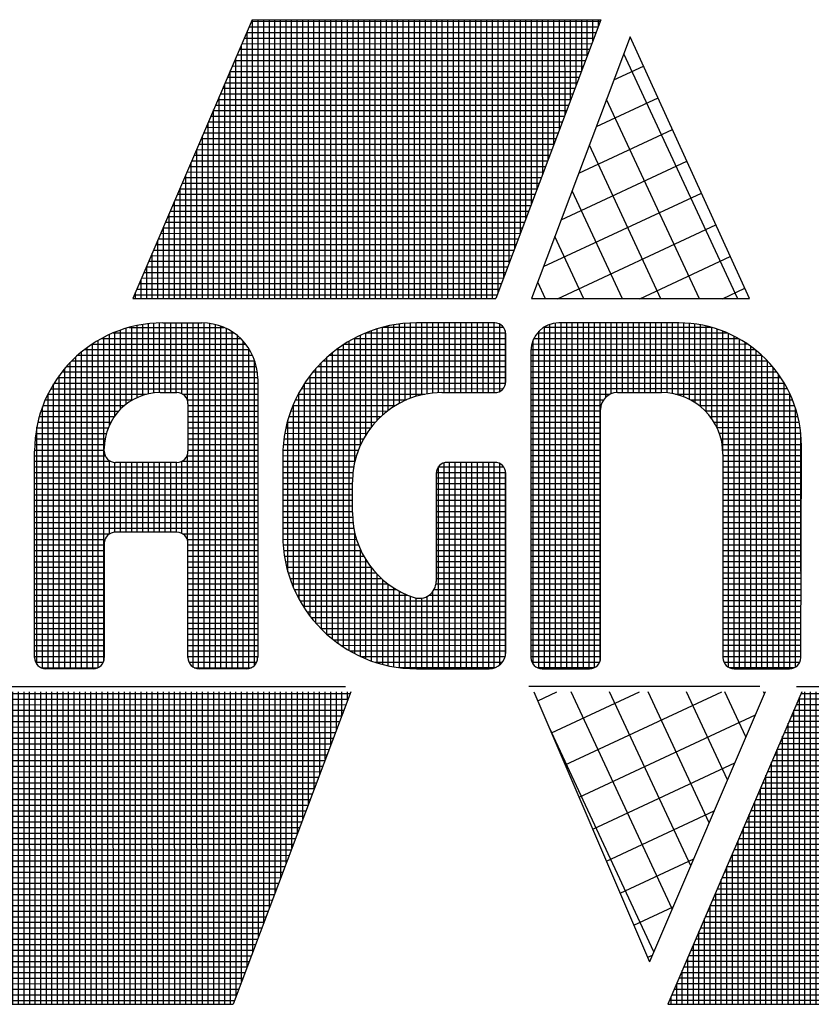
# Model space of a CAD drawing. Extents: x 13.7 to 23.7, y -0.3 to 12.7.
# Drawn here: x 19 to 19.5, y 0.4 to 1.1 of the extents above; entities that cross this region are included whole.
import ezdxf

# ---------------------------------------------------------------- set-up
doc = ezdxf.new("R2010")
doc.units = 0
doc.header["$LTSCALE"] = 0.5
doc.header["$MEASUREMENT"] = 0
doc.layers.get('0').update_dxf_attribs({"linetype": 'CONTINUOUS'})

# ---------------------------------------------------------------- blocks, each defined once
blk = doc.blocks.new('*X11')
at = {"color": 0}
for p, q in [((5.5987, 6.1838), (5.3942, 6.6224)), ((5.3766, 6.5759), (5.4298, 6.6007)), ((5.3451, 6.4922), (5.4557, 6.5438)), ((5.5297, 6.1838), (5.3633, 6.5406)), ((5.3136, 6.4086), (5.4816, 6.4869)), ((5.4607, 6.1838), (5.3325, 6.4588)), ((5.2821, 6.3249), (5.5075, 6.43)), ((5.2505, 6.2412), (5.5334, 6.3731)), ((5.3918, 6.1838), (5.3017, 6.377)), ((5.2753, 6.1838), (5.5593, 6.3162)), ((5.3228, 6.1838), (5.2709, 6.2952)), ((5.4232, 6.1838), (5.5852, 6.2594)), ((5.2539, 6.1838), (5.2401, 6.2134)), ((5.571, 6.1838), (5.6111, 6.2025))]:
    blk.add_line(p, q, dxfattribs=at)
blk = doc.blocks.new('*X12')
at = {"color": 0}
for p, q in [((5.2401, 5.4778), (5.2744, 5.4938)), ((5.2647, 5.4203), (5.4223, 5.4938)), ((5.2893, 5.3628), (5.5702, 5.4938)), ((5.4812, 5.1047), (5.2998, 5.4938)), ((5.5142, 5.1818), (5.3687, 5.4938)), ((5.5472, 5.2589), (5.4377, 5.4938)), ((5.5803, 5.3359), (5.5067, 5.4938)), ((5.6133, 5.413), (5.5756, 5.4938)), ((5.6463, 5.4901), (5.6446, 5.4938)), ((5.314, 5.3053), (5.6304, 5.4529)), ((5.4482, 5.0277), (5.2604, 5.4304)), ((5.3386, 5.2479), (5.5935, 5.3667)), ((5.3632, 5.1904), (5.5565, 5.2805)), ((5.3879, 5.1329), (5.5196, 5.1943)), ((5.4125, 5.0754), (5.4826, 5.1082)), ((5.4371, 5.018), (5.4457, 5.022))]:
    blk.add_line(p, q, dxfattribs=at)
blk = doc.blocks.new('*X14')
at = {"color": 0}
for p, q in [((4.489, 6.0099), (4.4889, 6.1419)), ((4.499, 6.0151), (4.4989, 6.1442)), ((4.5089, 6.0189), (4.5089, 6.146)), ((4.5189, 6.0216), (4.5189, 6.1473)), ((4.5289, 6.0232), (4.5289, 6.1483)), ((4.5389, 6.0238), (4.5389, 6.1487)), ((4.5489, 6.0238), (4.5489, 6.1488)), ((4.5589, 6.0238), (4.5589, 6.1488)), ((4.5689, 6.0238), (4.5689, 6.1488)), ((4.5789, 6.0216), (4.5789, 6.1488)), ((4.589, 6.0095), (4.5889, 6.1488)), ((4.599, 5.5319), (4.5989, 6.1488)), ((4.609, 5.5288), (4.6089, 6.1488)), ((4.619, 5.5288), (4.6189, 6.1487)), ((4.629, 5.5288), (4.6289, 6.1478)), ((4.639, 5.5288), (4.6389, 6.1458)), ((4.649, 5.5288), (4.6489, 6.1428)), ((4.449, 5.9657), (4.4489, 6.1279)), ((4.4555, 6.1308), (4.672, 6.1308)), ((4.459, 5.9827), (4.4589, 6.1322)), ((4.469, 5.9944), (4.4689, 6.1359)), ((4.479, 6.0032), (4.4789, 6.1392)), ((4.4846, 6.1408), (4.6539, 6.1408)), ((4.659, 5.5288), (4.6589, 6.1385)), ((4.669, 5.5288), (4.6689, 6.1329)), ((4.679, 5.5288), (4.6789, 6.1255)), ((4.4181, 6.1108), (4.6932, 6.1108)), ((4.419, 5.5288), (4.4189, 6.1113)), ((4.429, 5.5311), (4.4289, 6.1175)), ((4.4348, 6.1208), (4.6842, 6.1208)), ((4.439, 5.5434), (4.4389, 6.123)), ((4.689, 5.5288), (4.6889, 6.1159)), ((4.392, 6.0908), (4.7055, 6.0908)), ((4.399, 5.5288), (4.3989, 6.0966)), ((4.4041, 6.1008), (4.7002, 6.1008)), ((4.409, 5.5288), (4.4089, 6.1044)), ((4.699, 5.5293), (4.6989, 6.1028)), ((4.3721, 6.0708), (4.7123, 6.0708)), ((4.379, 5.5288), (4.3789, 6.0782)), ((4.3815, 6.0808), (4.7095, 6.0808)), ((4.389, 5.5288), (4.3889, 6.088)), ((4.709, 5.5348), (4.7089, 6.0825)), ((4.359, 5.5288), (4.3589, 6.0543)), ((4.3638, 6.0608), (4.7141, 6.0608)), ((4.369, 5.5288), (4.3689, 6.0671)), ((4.349, 5.5288), (4.3489, 6.0394)), ((4.3498, 6.0408), (4.7148, 6.0408)), ((4.3564, 6.0508), (4.7148, 6.0508)), ((4.3386, 6.0208), (4.5154, 6.0208)), ((4.339, 5.5288), (4.3389, 6.0214)), ((4.3439, 6.0308), (4.7148, 6.0308)), ((4.5803, 6.0208), (4.7148, 6.0208)), ((4.3299, 6.0008), (4.476, 6.0008)), ((4.334, 6.0108), (4.4904, 6.0108)), ((4.5885, 6.0108), (4.7148, 6.0108)), ((4.5898, 6.0008), (4.7148, 6.0008)), ((4.3263, 5.9908), (4.4655, 5.9908)), ((4.329, 5.5296), (4.329, 5.9983)), ((4.5898, 5.9908), (4.7148, 5.9908)), ((4.3207, 5.9708), (4.4515, 5.9708)), ((4.3233, 5.9808), (4.4576, 5.9808)), ((4.5898, 5.9808), (4.7148, 5.9808)), ((4.5898, 5.9708), (4.7148, 5.9708)), ((4.317, 5.9508), (4.4435, 5.9508)), ((4.3186, 5.9608), (4.4469, 5.9608)), ((4.319, 5.5365), (4.319, 5.9624)), ((4.5898, 5.9608), (4.7148, 5.9608)), ((4.5898, 5.9508), (4.7148, 5.9508)), ((4.3151, 5.9308), (4.44, 5.9308)), ((4.3158, 5.9408), (4.4412, 5.9408)), ((4.5898, 5.9408), (4.7148, 5.9408)), ((4.5898, 5.9308), (4.7148, 5.9308)), ((4.3148, 5.9208), (4.4398, 5.9208)), ((4.589, 5.7593), (4.589, 5.9132)), ((4.5898, 5.9208), (4.7148, 5.9208)), ((4.3148, 5.9108), (4.4415, 5.9108)), ((4.3148, 5.9008), (4.4511, 5.9008)), ((4.449, 5.7706), (4.449, 5.902)), ((4.459, 5.7738), (4.459, 5.8988)), ((4.469, 5.7738), (4.469, 5.8988)), ((4.479, 5.7738), (4.479, 5.8988)), ((4.489, 5.7738), (4.489, 5.8988)), ((4.499, 5.7738), (4.499, 5.8988)), ((4.509, 5.7738), (4.509, 5.8988)), ((4.519, 5.7738), (4.519, 5.8988)), ((4.529, 5.7738), (4.529, 5.8988)), ((4.539, 5.7738), (4.539, 5.8988)), ((4.549, 5.7738), (4.549, 5.8988)), ((4.559, 5.7738), (4.559, 5.8988)), ((4.569, 5.7738), (4.569, 5.8988)), ((4.5785, 5.9008), (4.7148, 5.9008)), ((4.579, 5.7715), (4.579, 5.901)), ((4.5881, 5.9108), (4.7148, 5.9108)), ((4.3148, 5.8908), (4.7148, 5.8908)), ((4.3148, 5.8808), (4.7148, 5.8808)), ((4.3148, 5.8708), (4.7148, 5.8708)), ((4.3148, 5.8608), (4.7148, 5.8608)), ((4.3148, 5.8508), (4.7148, 5.8508)), ((4.3148, 5.8408), (4.7148, 5.8408)), ((4.3148, 5.8308), (4.7148, 5.8308)), ((4.3148, 5.8208), (4.7148, 5.8208)), ((4.3148, 5.8108), (4.7148, 5.8108)), ((4.3148, 5.8008), (4.7148, 5.8008)), ((4.3148, 5.7908), (4.7148, 5.7908)), ((4.3148, 5.7808), (4.7148, 5.7808)), ((4.3148, 5.7708), (4.4492, 5.7708)), ((4.5803, 5.7708), (4.7148, 5.7708)), ((4.3148, 5.7608), (4.441, 5.7608)), ((4.5885, 5.7608), (4.7148, 5.7608)), ((4.3148, 5.7508), (4.4398, 5.7508)), ((4.3148, 5.7408), (4.4398, 5.7408)), ((4.5898, 5.7508), (4.7148, 5.7508)), ((4.5898, 5.7408), (4.7148, 5.7408)), ((4.3148, 5.7308), (4.4398, 5.7308)), ((4.3148, 5.7208), (4.4398, 5.7208)), ((4.5898, 5.7308), (4.7148, 5.7308)), ((4.5898, 5.7208), (4.7148, 5.7208)), ((4.3148, 5.7108), (4.4398, 5.7108)), ((4.3148, 5.7008), (4.4398, 5.7008)), ((4.5898, 5.7108), (4.7148, 5.7108)), ((4.5898, 5.7008), (4.7148, 5.7008)), ((4.3148, 5.6908), (4.4398, 5.6908)), ((4.5898, 5.6908), (4.7148, 5.6908)), ((4.3148, 5.6808), (4.4398, 5.6808)), ((4.3148, 5.6708), (4.4398, 5.6708)), ((4.5898, 5.6808), (4.7148, 5.6808)), ((4.5898, 5.6708), (4.7148, 5.6708)), ((4.3148, 5.6608), (4.4398, 5.6608)), ((4.3148, 5.6508), (4.4398, 5.6508)), ((4.5898, 5.6608), (4.7148, 5.6608)), ((4.5898, 5.6508), (4.7148, 5.6508)), ((4.3148, 5.6408), (4.4398, 5.6408)), ((4.3148, 5.6308), (4.4398, 5.6308)), ((4.5898, 5.6408), (4.7148, 5.6408)), ((4.5898, 5.6308), (4.7148, 5.6308)), ((4.3148, 5.6208), (4.4398, 5.6208)), ((4.5898, 5.6208), (4.7148, 5.6208)), ((4.3148, 5.6108), (4.4398, 5.6108)), ((4.3148, 5.6008), (4.4398, 5.6008)), ((4.5898, 5.6108), (4.7148, 5.6108)), ((4.5898, 5.6008), (4.7148, 5.6008)), ((4.3148, 5.5908), (4.4398, 5.5908)), ((4.3148, 5.5808), (4.4398, 5.5808)), ((4.5898, 5.5908), (4.7148, 5.5908)), ((4.5898, 5.5808), (4.7148, 5.5808)), ((4.3148, 5.5708), (4.4398, 5.5708)), ((4.3148, 5.5608), (4.4398, 5.5608)), ((4.5898, 5.5708), (4.7148, 5.5708)), ((4.5898, 5.5608), (4.7148, 5.5608)), ((4.3148, 5.5508), (4.4398, 5.5508)), ((4.5898, 5.5508), (4.7148, 5.5508)), ((4.3165, 5.5408), (4.4381, 5.5408)), ((4.3262, 5.5308), (4.4284, 5.5308)), ((4.5914, 5.5408), (4.7131, 5.5408)), ((4.6011, 5.5308), (4.7035, 5.5308))]:
    blk.add_line(p, q, dxfattribs=at)
blk = doc.blocks.new('*X15')
at = {"color": 0}
for p, q in [((4.929, 5.9919), (4.9289, 6.1433)), ((4.939, 5.9988), (4.9389, 6.1453)), ((4.949, 6.0047), (4.9489, 6.1468)), ((4.959, 6.0096), (4.9589, 6.1479)), ((4.969, 6.0137), (4.9689, 6.1486)), ((4.9789, 6.0171), (4.9789, 6.1488)), ((4.9889, 6.0197), (4.9889, 6.1488)), ((4.9989, 6.0217), (4.9989, 6.1488)), ((5.0089, 6.023), (5.0089, 6.1488)), ((5.0189, 6.0237), (5.0189, 6.1488)), ((5.0289, 6.0238), (5.0289, 6.1488)), ((5.0389, 6.0238), (5.0389, 6.1488)), ((5.0489, 6.0238), (5.0489, 6.1488)), ((5.0589, 6.0238), (5.0589, 6.1488)), ((5.0689, 6.0238), (5.0689, 6.1488)), ((5.0789, 6.0238), (5.0789, 6.1488)), ((5.0889, 6.0238), (5.0889, 6.1488)), ((5.0989, 6.0238), (5.0989, 6.1488)), ((5.1089, 6.0238), (5.1089, 6.1488)), ((5.1189, 6.0238), (5.1189, 6.1488)), ((5.1289, 6.026), (5.1289, 6.1466)), ((4.879, 5.9297), (4.8789, 6.1266)), ((4.8887, 6.1309), (5.1397, 6.1309)), ((4.889, 5.9484), (4.8889, 6.1309)), ((4.899, 5.9626), (4.8989, 6.1348)), ((4.909, 5.9742), (4.9089, 6.1381)), ((4.9186, 6.1409), (5.1357, 6.1409)), ((4.919, 5.9838), (4.9189, 6.141)), ((5.1389, 6.0381), (5.1389, 6.1346)), ((4.849, 5.5675), (4.8489, 6.11)), ((4.8503, 6.1108), (5.1398, 6.1109)), ((4.859, 5.5614), (4.8589, 6.1162)), ((4.8674, 6.1208), (5.1398, 6.1209)), ((4.869, 5.9002), (4.8689, 6.1217)), ((4.8234, 6.0908), (5.1398, 6.0909)), ((4.829, 5.5821), (4.8289, 6.0955)), ((4.8358, 6.1008), (5.1398, 6.1009)), ((4.839, 5.5744), (4.8389, 6.1031)), ((4.8027, 6.0708), (5.1398, 6.0709)), ((4.809, 5.6001), (4.8089, 6.0774)), ((4.8124, 6.0808), (5.1398, 6.0809)), ((4.819, 5.5906), (4.8189, 6.0869)), ((4.789, 5.6232), (4.7889, 6.0543)), ((4.7941, 6.0608), (5.1398, 6.0609)), ((4.799, 5.6109), (4.7989, 6.0666)), ((4.779, 5.6373), (4.7789, 6.0402)), ((4.7794, 6.0408), (5.1396, 6.0409)), ((4.7863, 6.0508), (5.1398, 6.0509)), ((4.7675, 6.0208), (4.9943, 6.0209)), ((4.769, 5.654), (4.7689, 6.0235)), ((4.7731, 6.0308), (5.1351, 6.0309)), ((4.7581, 6.0008), (4.9422, 6.0009)), ((4.759, 5.6747), (4.759, 6.0028)), ((4.7625, 6.0108), (4.9618, 6.0109)), ((4.7542, 5.9908), (4.9275, 5.9909)), ((4.7479, 5.9708), (4.9059, 5.9709)), ((4.749, 5.7029), (4.749, 5.9745)), ((4.7508, 5.9808), (4.9157, 5.9809)), ((4.7435, 5.9508), (4.8905, 5.9509)), ((4.7455, 5.9608), (4.8976, 5.9609)), ((4.7408, 5.9308), (4.8795, 5.9309)), ((4.7419, 5.9408), (4.8846, 5.9409)), ((4.7401, 5.9208), (4.8753, 5.9209)), ((4.7398, 5.9108), (4.8719, 5.9109)), ((4.7398, 5.9008), (4.8691, 5.9008)), ((5.029, 5.5288), (5.029, 5.8979)), ((5.039, 5.5288), (5.039, 5.8988)), ((5.049, 5.5288), (5.049, 5.8988)), ((5.059, 5.5288), (5.059, 5.8988)), ((5.069, 5.5288), (5.069, 5.8988)), ((5.079, 5.5288), (5.079, 5.8988)), ((5.089, 5.5288), (5.089, 5.8988)), ((5.099, 5.5288), (5.099, 5.8988)), ((5.109, 5.5288), (5.109, 5.8988)), ((5.119, 5.5303), (5.119, 5.8988)), ((5.129, 5.5358), (5.129, 5.8966)), ((4.7398, 5.8908), (4.8671, 5.8908)), ((4.7398, 5.8808), (4.8657, 5.8808)), ((5.0149, 5.8809), (5.1397, 5.8809)), ((5.0188, 5.8909), (5.1357, 5.8909)), ((5.019, 5.5288), (5.019, 5.8911)), ((5.139, 5.5521), (5.139, 5.8844)), ((4.7398, 5.8708), (4.8649, 5.8708)), ((4.7398, 5.8608), (4.8648, 5.8608)), ((5.0148, 5.8709), (5.1398, 5.8709)), ((5.0148, 5.8609), (5.1398, 5.8609)), ((4.7398, 5.8508), (4.8648, 5.8508)), ((5.0148, 5.8509), (5.1398, 5.8509)), ((4.7398, 5.8408), (4.8648, 5.8408)), ((4.7398, 5.8308), (4.8648, 5.8308)), ((5.0148, 5.8409), (5.1398, 5.8409)), ((5.0148, 5.8309), (5.1398, 5.8309)), ((4.7398, 5.8208), (4.8648, 5.8208)), ((4.7398, 5.8108), (4.8648, 5.8108)), ((5.0148, 5.8209), (5.1398, 5.8209)), ((5.0148, 5.8109), (5.1398, 5.8109)), ((4.7398, 5.8008), (4.865, 5.8008)), ((4.7398, 5.7908), (4.8658, 5.7908)), ((5.0148, 5.8009), (5.1398, 5.8009)), ((5.0148, 5.7909), (5.1398, 5.7909)), ((4.7398, 5.7808), (4.8672, 5.7808)), ((4.7398, 5.7708), (4.8693, 5.7708)), ((4.869, 5.5559), (4.869, 5.7723)), ((5.0148, 5.7809), (5.1398, 5.7809)), ((5.0148, 5.7709), (5.1398, 5.7709)), ((4.7399, 5.7608), (4.8721, 5.7609)), ((5.0148, 5.7609), (5.1398, 5.7609)), ((4.7405, 5.7508), (4.8756, 5.7509)), ((4.7414, 5.7408), (4.8799, 5.7409)), ((4.879, 5.551), (4.879, 5.7429)), ((5.0148, 5.7509), (5.1398, 5.7509)), ((5.0148, 5.7409), (5.1398, 5.7409)), ((4.7428, 5.7308), (4.885, 5.7309)), ((4.7446, 5.7208), (4.8911, 5.7209)), ((4.889, 5.5466), (4.889, 5.7242)), ((5.0148, 5.7309), (5.1398, 5.7309)), ((5.0148, 5.7209), (5.1398, 5.7209)), ((4.7469, 5.7108), (4.8983, 5.7109)), ((4.7496, 5.7008), (4.9067, 5.7009)), ((4.899, 5.5428), (4.899, 5.7099)), ((5.0148, 5.7109), (5.1398, 5.7109)), ((5.0148, 5.7009), (5.1398, 5.7009)), ((4.7528, 5.6908), (4.9167, 5.6909)), ((4.909, 5.5395), (4.909, 5.6984)), ((4.919, 5.5366), (4.919, 5.6887)), ((5.0148, 5.6909), (5.1398, 5.6909)), ((4.7565, 5.6808), (4.9287, 5.6809)), ((4.7607, 5.6708), (4.9437, 5.6709)), ((4.929, 5.5342), (4.929, 5.6806)), ((4.939, 5.5323), (4.939, 5.6737)), ((4.949, 5.5308), (4.949, 5.6679)), ((5.009, 5.5288), (5.009, 5.6674)), ((5.0112, 5.6709), (5.1398, 5.6709)), ((5.0145, 5.6809), (5.1398, 5.6809)), ((4.7654, 5.6608), (4.9638, 5.6609)), ((4.7708, 5.6508), (5.1398, 5.6509)), ((4.959, 5.5297), (4.959, 5.6629)), ((4.969, 5.529), (4.969, 5.6588)), ((4.979, 5.5288), (4.979, 5.6557)), ((4.989, 5.5288), (4.989, 5.6554)), ((4.999, 5.5288), (4.999, 5.6587)), ((5.0025, 5.6609), (5.1398, 5.6609)), ((4.7767, 5.6408), (5.1398, 5.6409)), ((4.7834, 5.6308), (5.1398, 5.6309)), ((4.7908, 5.6208), (5.1398, 5.6209)), ((4.7991, 5.6108), (5.1398, 5.6109)), ((4.8083, 5.6008), (5.1398, 5.6009)), ((4.8187, 5.5908), (5.1398, 5.5909)), ((4.8305, 5.5808), (5.1398, 5.5809)), ((4.8441, 5.5708), (5.1398, 5.5709)), ((4.86, 5.5608), (5.1398, 5.5609)), ((4.8793, 5.5509), (5.1387, 5.5509)), ((4.9047, 5.5409), (5.1339, 5.5409)), ((4.9484, 5.5309), (5.1208, 5.5309))]:
    blk.add_line(p, q, dxfattribs=at)
blk = doc.blocks.new('*X16')
at = {"color": 0}
for p, q in [((5.189, 5.5288), (5.1889, 6.1416)), ((5.199, 5.5288), (5.1989, 6.1462)), ((5.209, 5.5288), (5.2089, 6.1485)), ((5.219, 5.5288), (5.2189, 6.1488)), ((5.229, 5.5288), (5.2289, 6.1488)), ((5.239, 5.5288), (5.2389, 6.1488)), ((5.249, 5.5288), (5.2489, 6.1488)), ((5.259, 5.5288), (5.2589, 6.1488)), ((5.269, 5.5288), (5.2689, 6.1488)), ((5.279, 5.5311), (5.2789, 6.1488)), ((5.289, 5.5434), (5.2889, 6.1488)), ((5.299, 6.0154), (5.2989, 6.1488)), ((5.3089, 6.0218), (5.3089, 6.1488)), ((5.3189, 6.0238), (5.3189, 6.1488)), ((5.3289, 6.0238), (5.3289, 6.1488)), ((5.3389, 6.0238), (5.3389, 6.1488)), ((5.3489, 6.0238), (5.3489, 6.1488)), ((5.3589, 6.0238), (5.3589, 6.1488)), ((5.3689, 6.0238), (5.3689, 6.1488)), ((5.3789, 6.0238), (5.3789, 6.1488)), ((5.3889, 6.0238), (5.3889, 6.1488)), ((5.3989, 6.0238), (5.3989, 6.1488)), ((5.4089, 6.0234), (5.4089, 6.1488)), ((5.4189, 6.022), (5.4189, 6.1488)), ((5.4289, 6.0197), (5.4289, 6.1488)), ((5.439, 6.0163), (5.4389, 6.1486)), ((5.449, 6.0118), (5.4489, 6.148)), ((5.459, 6.0061), (5.4589, 6.1469)), ((5.469, 5.9988), (5.4689, 6.1453)), ((5.479, 5.9894), (5.4789, 6.1432)), ((5.1764, 6.1309), (5.5165, 6.131)), ((5.179, 5.5296), (5.1789, 6.1337)), ((5.1878, 6.1409), (5.4879, 6.141)), ((5.489, 5.9772), (5.4889, 6.1407)), ((5.499, 5.9599), (5.4989, 6.1376)), ((5.509, 5.9189), (5.5089, 6.134)), ((5.519, 5.5315), (5.5189, 6.1299)), ((5.529, 5.5288), (5.5289, 6.1252)), ((5.1663, 6.1109), (5.5531, 6.111)), ((5.169, 5.5365), (5.1689, 6.1187)), ((5.1699, 6.1209), (5.5368, 6.121)), ((5.539, 5.5288), (5.5389, 6.1198)), ((5.549, 5.5288), (5.5489, 6.1137)), ((5.559, 5.5288), (5.5589, 6.1069)), ((5.1648, 6.1009), (5.5667, 6.101)), ((5.1648, 6.0909), (5.5784, 6.091)), ((5.569, 5.5288), (5.5689, 6.0992)), ((5.579, 5.5288), (5.5789, 6.0905)), ((5.1648, 6.0809), (5.5886, 6.081)), ((5.1648, 6.0709), (5.5976, 6.071)), ((5.589, 5.5288), (5.5889, 6.0806)), ((5.1648, 6.0609), (5.6056, 6.061)), ((5.599, 5.5288), (5.5989, 6.0694)), ((5.609, 5.5288), (5.6089, 6.0564)), ((5.1648, 6.0509), (5.6127, 6.051)), ((5.1648, 6.0409), (5.619, 6.041)), ((5.619, 5.5288), (5.6189, 6.041)), ((5.1648, 6.0309), (5.6246, 6.031)), ((5.1648, 6.0209), (5.307, 6.0209)), ((5.424, 6.0209), (5.6295, 6.021)), ((5.629, 5.5288), (5.6289, 6.0221)), ((5.1648, 6.0109), (5.2951, 6.0109)), ((5.1648, 6.0009), (5.2906, 6.0009)), ((5.4507, 6.011), (5.6338, 6.011)), ((5.4662, 6.001), (5.6375, 6.001)), ((5.1648, 5.9909), (5.2898, 5.9909)), ((5.4775, 5.991), (5.6408, 5.991)), ((5.639, 5.5318), (5.639, 5.9968)), ((5.1648, 5.9809), (5.2898, 5.9809)), ((5.1648, 5.9709), (5.2898, 5.9709)), ((5.4862, 5.981), (5.6434, 5.981)), ((5.4931, 5.971), (5.6456, 5.971)), ((5.1648, 5.9609), (5.2898, 5.9609)), ((5.1648, 5.9509), (5.2898, 5.9509)), ((5.4985, 5.961), (5.6474, 5.961)), ((5.5026, 5.951), (5.6486, 5.951)), ((5.649, 5.7034), (5.649, 5.9471)), ((5.1648, 5.9409), (5.2898, 5.9409)), ((5.1648, 5.9309), (5.2898, 5.9309)), ((5.5057, 5.941), (5.6494, 5.941)), ((5.5077, 5.931), (5.6497, 5.931)), ((5.1648, 5.9209), (5.2898, 5.9209)), ((5.5089, 5.921), (5.6497, 5.921)), ((5.1648, 5.9109), (5.2898, 5.9109)), ((5.1648, 5.9009), (5.2898, 5.9009)), ((5.5091, 5.911), (5.6497, 5.911)), ((5.5091, 5.901), (5.6496, 5.901)), ((5.1648, 5.8909), (5.2898, 5.8909)), ((5.1648, 5.8809), (5.2898, 5.8809)), ((5.5091, 5.891), (5.6496, 5.891)), ((5.5091, 5.881), (5.6496, 5.881)), ((5.1648, 5.8709), (5.2898, 5.8709)), ((5.1648, 5.8609), (5.2898, 5.8609)), ((5.5091, 5.871), (5.6495, 5.871)), ((5.5091, 5.861), (5.6495, 5.861)), ((5.1648, 5.8509), (5.2898, 5.8509)), ((5.5091, 5.851), (5.6495, 5.851)), ((5.1648, 5.8409), (5.2898, 5.8409)), ((5.1648, 5.8309), (5.2898, 5.8309)), ((5.5091, 5.841), (5.6494, 5.841)), ((5.5091, 5.831), (5.6494, 5.831)), ((5.1648, 5.8209), (5.2898, 5.8209)), ((5.1648, 5.8109), (5.2898, 5.8109)), ((5.5091, 5.821), (5.6494, 5.821)), ((5.5091, 5.811), (5.6493, 5.811)), ((5.1648, 5.8009), (5.2898, 5.8009)), ((5.1648, 5.7909), (5.2898, 5.7909)), ((5.5091, 5.801), (5.6493, 5.801)), ((5.5091, 5.791), (5.6493, 5.791)), ((5.1648, 5.7809), (5.2898, 5.7809)), ((5.1648, 5.7709), (5.2898, 5.7709)), ((5.5091, 5.781), (5.6493, 5.781)), ((5.5091, 5.771), (5.6492, 5.771)), ((5.1648, 5.7609), (5.2898, 5.7609)), ((5.5091, 5.761), (5.6492, 5.761)), ((5.1648, 5.7509), (5.2898, 5.7509)), ((5.1648, 5.7409), (5.2898, 5.7409)), ((5.5091, 5.751), (5.6492, 5.751)), ((5.5091, 5.741), (5.6491, 5.741)), ((5.1648, 5.7309), (5.2898, 5.7309)), ((5.1648, 5.7209), (5.2898, 5.7209)), ((5.5091, 5.731), (5.6491, 5.731)), ((5.5091, 5.721), (5.6491, 5.721)), ((5.1648, 5.7109), (5.2898, 5.7109)), ((5.1648, 5.7009), (5.2898, 5.7009)), ((5.5091, 5.711), (5.649, 5.711)), ((5.5091, 5.701), (5.649, 5.701)), ((5.1648, 5.6909), (5.2898, 5.6909)), ((5.5091, 5.691), (5.649, 5.691)), ((5.1648, 5.6809), (5.2898, 5.6809)), ((5.1648, 5.6709), (5.2898, 5.6709)), ((5.5091, 5.681), (5.6489, 5.681)), ((5.5091, 5.671), (5.6489, 5.671)), ((5.1648, 5.6609), (5.2898, 5.6609)), ((5.1648, 5.6509), (5.2898, 5.6509)), ((5.5091, 5.661), (5.6489, 5.661)), ((5.5091, 5.651), (5.6488, 5.651)), ((5.1648, 5.6409), (5.2898, 5.6409)), ((5.1648, 5.6309), (5.2898, 5.6309)), ((5.5091, 5.641), (5.6488, 5.641)), ((5.5091, 5.631), (5.6488, 5.631)), ((5.1648, 5.6209), (5.2898, 5.6209)), ((5.5091, 5.621), (5.6487, 5.621)), ((5.1648, 5.6109), (5.2898, 5.6109)), ((5.1648, 5.6009), (5.2898, 5.6009)), ((5.5091, 5.611), (5.6487, 5.611)), ((5.5091, 5.601), (5.6487, 5.601)), ((5.1648, 5.5909), (5.2898, 5.5909)), ((5.1648, 5.5809), (5.2898, 5.5809)), ((5.5091, 5.591), (5.6486, 5.591)), ((5.5091, 5.581), (5.6486, 5.581)), ((5.1648, 5.5709), (5.2898, 5.5709)), ((5.1648, 5.5609), (5.2898, 5.5609)), ((5.5091, 5.571), (5.6486, 5.571)), ((5.5091, 5.561), (5.6485, 5.561)), ((5.1648, 5.5509), (5.2898, 5.5509)), ((5.5091, 5.551), (5.6485, 5.551)), ((5.1664, 5.5409), (5.2882, 5.5409)), ((5.1758, 5.5309), (5.2787, 5.5309)), ((5.5107, 5.541), (5.6469, 5.541)), ((5.52, 5.531), (5.6376, 5.531))]:
    blk.add_line(p, q, dxfattribs=at)
blk = doc.blocks.new('*X19')
at = {"color": 0}
for p, q in [((4.7226, 6.6708), (5.3484, 6.6709)), ((4.7269, 6.6808), (5.3521, 6.6809)), ((4.7289, 6.1838), (4.7288, 6.6838)), ((4.7389, 6.1838), (4.7388, 6.6838)), ((4.7489, 6.1838), (4.7488, 6.6838)), ((4.7589, 6.1838), (4.7588, 6.6838)), ((4.7689, 6.1838), (4.7688, 6.6838)), ((4.7789, 6.1838), (4.7788, 6.6838)), ((4.7889, 6.1838), (4.7888, 6.6838)), ((4.7989, 6.1838), (4.7988, 6.6838)), ((4.8089, 6.1838), (4.8088, 6.6838)), ((4.8189, 6.1838), (4.8188, 6.6838)), ((4.8289, 6.1838), (4.8288, 6.6838)), ((4.8389, 6.1838), (4.8388, 6.6838)), ((4.8489, 6.1838), (4.8488, 6.6838)), ((4.8589, 6.1838), (4.8588, 6.6838)), ((4.8689, 6.1838), (4.8688, 6.6838)), ((4.8789, 6.1838), (4.8788, 6.6838)), ((4.8889, 6.1838), (4.8888, 6.6838)), ((4.8989, 6.1838), (4.8988, 6.6838)), ((4.9089, 6.1838), (4.9088, 6.6838)), ((4.9189, 6.1838), (4.9188, 6.6838)), ((4.9289, 6.1838), (4.9288, 6.6838)), ((4.9389, 6.1838), (4.9388, 6.6838)), ((4.9489, 6.1838), (4.9488, 6.6838)), ((4.9589, 6.1838), (4.9588, 6.6838)), ((4.9689, 6.1838), (4.9688, 6.6838)), ((4.9789, 6.1838), (4.9788, 6.6838)), ((4.9889, 6.1838), (4.9888, 6.6838)), ((4.9989, 6.1838), (4.9988, 6.6838)), ((5.0089, 6.1838), (5.0088, 6.6838)), ((5.0189, 6.1838), (5.0188, 6.6838)), ((5.0289, 6.1838), (5.0288, 6.6838)), ((5.0389, 6.1838), (5.0388, 6.6838)), ((5.0489, 6.1838), (5.0488, 6.6838)), ((5.0589, 6.1838), (5.0588, 6.6838)), ((5.0689, 6.1838), (5.0688, 6.6838)), ((5.0789, 6.1838), (5.0788, 6.6838)), ((5.0889, 6.1838), (5.0888, 6.6838)), ((5.0989, 6.1838), (5.0988, 6.6838)), ((5.1089, 6.1838), (5.1088, 6.6838)), ((5.1189, 6.1838), (5.1188, 6.6838)), ((5.1289, 6.1838), (5.1288, 6.6838)), ((5.1389, 6.1838), (5.1388, 6.6838)), ((5.1489, 6.1838), (5.1488, 6.6838)), ((5.1589, 6.1838), (5.1588, 6.6838)), ((5.1689, 6.1948), (5.1688, 6.6838)), ((5.1789, 6.2213), (5.1788, 6.6838)), ((5.1889, 6.2478), (5.1888, 6.6838)), ((5.1989, 6.2744), (5.1988, 6.6838)), ((5.2089, 6.3009), (5.2088, 6.6838)), ((5.2189, 6.3274), (5.2188, 6.6838)), ((5.2289, 6.3539), (5.2288, 6.6838)), ((5.2389, 6.3805), (5.2388, 6.6838)), ((5.2489, 6.407), (5.2488, 6.6838)), ((5.2589, 6.4335), (5.2588, 6.6838)), ((5.2689, 6.46), (5.2688, 6.6838)), ((5.2789, 6.4866), (5.2788, 6.6838)), ((5.2889, 6.5131), (5.2888, 6.6838)), ((5.2989, 6.5396), (5.2988, 6.6838)), ((5.3089, 6.5661), (5.3088, 6.6838)), ((5.3188, 6.5926), (5.3188, 6.6838)), ((5.3288, 6.6192), (5.3288, 6.6838)), ((5.3388, 6.6457), (5.3388, 6.6838)), ((5.3488, 6.6722), (5.3488, 6.6838)), ((4.7184, 6.6608), (5.3446, 6.6609)), ((4.7189, 6.1838), (4.7188, 6.662)), ((4.7089, 6.1838), (4.7088, 6.6386)), ((4.7098, 6.6408), (5.337, 6.6409)), ((4.7141, 6.6508), (5.3408, 6.6509)), ((4.7012, 6.6208), (5.3295, 6.6209)), ((4.7055, 6.6308), (5.3333, 6.6309)), ((4.6926, 6.6008), (5.322, 6.6009)), ((4.6969, 6.6108), (5.3257, 6.6109)), ((4.6989, 6.1838), (4.6988, 6.6153)), ((4.6884, 6.5908), (5.3182, 6.5909)), ((4.6889, 6.1838), (4.6888, 6.592)), ((4.6789, 6.1838), (4.6789, 6.5687)), ((4.6798, 6.5708), (5.3107, 6.5709)), ((4.6841, 6.5808), (5.3144, 6.5809)), ((4.6712, 6.5508), (5.3031, 6.5509)), ((4.6755, 6.5608), (5.3069, 6.5609)), ((4.6626, 6.5308), (5.2956, 6.5309)), ((4.6669, 6.5408), (5.2994, 6.5409)), ((4.6689, 6.1838), (4.6689, 6.5453)), ((4.6583, 6.5208), (5.2918, 6.5209)), ((4.6589, 6.1838), (4.6589, 6.522)), ((4.6489, 6.1838), (4.6489, 6.4987)), ((4.6498, 6.5008), (5.2843, 6.5009)), ((4.6541, 6.5108), (5.2881, 6.5109)), ((4.6412, 6.4808), (5.2767, 6.4809)), ((4.6455, 6.4908), (5.2805, 6.4909)), ((4.6326, 6.4608), (5.2692, 6.4609)), ((4.6369, 6.4708), (5.273, 6.4709)), ((4.6389, 6.1838), (4.6389, 6.4754)), ((4.6283, 6.4508), (5.2654, 6.4509)), ((4.6289, 6.1838), (4.6289, 6.452)), ((4.6189, 6.1838), (4.6189, 6.4287)), ((4.6198, 6.4308), (5.2579, 6.4309)), ((4.6241, 6.4408), (5.2617, 6.4409)), ((4.6112, 6.4108), (5.2504, 6.4109)), ((4.6155, 6.4208), (5.2541, 6.4209)), ((4.6026, 6.3908), (5.2428, 6.3909)), ((4.6069, 6.4008), (5.2466, 6.4009)), ((4.6089, 6.1838), (4.6089, 6.4054)), ((4.5941, 6.3708), (5.2353, 6.3709)), ((4.5983, 6.3808), (5.2391, 6.3809)), ((4.5989, 6.1838), (4.5989, 6.3821)), ((4.5889, 6.1838), (4.5889, 6.3587)), ((4.5898, 6.3608), (5.2315, 6.3609)), ((4.5789, 6.1838), (4.5789, 6.3354)), ((4.5812, 6.3408), (5.224, 6.3409)), ((4.5855, 6.3508), (5.2278, 6.3509)), ((4.5726, 6.3208), (5.2164, 6.3209)), ((4.5769, 6.3308), (5.2202, 6.3309)), ((4.5641, 6.3008), (5.2089, 6.3009)), ((4.5683, 6.3108), (5.2127, 6.3109)), ((4.5689, 6.1838), (4.5689, 6.3121)), ((4.5589, 6.1838), (4.5589, 6.2888)), ((4.5598, 6.2908), (5.2051, 6.2909)), ((4.5489, 6.1838), (4.5489, 6.2654)), ((4.5512, 6.2708), (5.1976, 6.2709)), ((4.5555, 6.2808), (5.2014, 6.2809)), ((4.5426, 6.2508), (5.1901, 6.2509)), ((4.5469, 6.2608), (5.1938, 6.2609)), ((4.5341, 6.2308), (5.1825, 6.2309)), ((4.5383, 6.2408), (5.1863, 6.2409)), ((4.5389, 6.1838), (4.5389, 6.2421)), ((4.5289, 6.1838), (4.5289, 6.2188)), ((4.5298, 6.2208), (5.1788, 6.2209)), ((4.5189, 6.1838), (4.5189, 6.1955)), ((4.5212, 6.2008), (5.1712, 6.2009)), ((4.5255, 6.2108), (5.175, 6.2109)), ((4.5169, 6.1908), (5.1675, 6.1909))]:
    blk.add_line(p, q, dxfattribs=at)
blk = doc.blocks.new('*X20')
at = {"color": 0}
for p, q in [((4.2169, 5.4907), (4.9037, 5.4909)), ((4.2191, 4.9338), (4.219, 5.4938)), ((4.2291, 4.9338), (4.229, 5.4938)), ((4.2391, 4.9338), (4.239, 5.4938)), ((4.2491, 4.9338), (4.249, 5.4938)), ((4.2591, 4.9338), (4.259, 5.4938)), ((4.2691, 4.9338), (4.269, 5.4938)), ((4.2791, 4.9338), (4.279, 5.4938)), ((4.2891, 4.9338), (4.289, 5.4938)), ((4.2991, 4.9338), (4.299, 5.4938)), ((4.3091, 4.9338), (4.309, 5.4938)), ((4.3191, 4.9338), (4.319, 5.4938)), ((4.3291, 4.9338), (4.329, 5.4938)), ((4.3391, 4.9338), (4.339, 5.4938)), ((4.3491, 4.9338), (4.349, 5.4938)), ((4.3591, 4.9338), (4.359, 5.4938)), ((4.3691, 4.9338), (4.369, 5.4938)), ((4.3791, 4.9338), (4.379, 5.4938)), ((4.3891, 4.9338), (4.389, 5.4938)), ((4.3991, 4.9338), (4.399, 5.4938)), ((4.4091, 4.9338), (4.409, 5.4938)), ((4.4191, 4.9338), (4.419, 5.4938)), ((4.4291, 4.9338), (4.429, 5.4938)), ((4.4391, 4.9338), (4.439, 5.4938)), ((4.4491, 4.9338), (4.449, 5.4938)), ((4.4591, 4.9338), (4.459, 5.4938)), ((4.4691, 4.9338), (4.469, 5.4938)), ((4.4791, 4.9338), (4.479, 5.4938)), ((4.4891, 4.9338), (4.489, 5.4938)), ((4.4991, 4.9338), (4.499, 5.4938)), ((4.5091, 4.9338), (4.509, 5.4938)), ((4.5191, 4.9338), (4.519, 5.4938)), ((4.5291, 4.9338), (4.529, 5.4938)), ((4.5391, 4.9338), (4.539, 5.4938)), ((4.5491, 4.9338), (4.549, 5.4938)), ((4.5591, 4.9338), (4.559, 5.4938)), ((4.5691, 4.9338), (4.569, 5.4938)), ((4.5791, 4.9338), (4.579, 5.4938)), ((4.5891, 4.9338), (4.589, 5.4938)), ((4.5991, 4.9338), (4.599, 5.4938)), ((4.6091, 4.9338), (4.609, 5.4938)), ((4.6191, 4.9338), (4.619, 5.4938)), ((4.6291, 4.9338), (4.629, 5.4938)), ((4.6391, 4.9338), (4.639, 5.4938)), ((4.6491, 4.9338), (4.649, 5.4938)), ((4.6591, 4.9338), (4.659, 5.4938)), ((4.6691, 4.9338), (4.669, 5.4938)), ((4.6791, 4.9338), (4.679, 5.4938)), ((4.6891, 4.9338), (4.689, 5.4938)), ((4.6991, 4.9481), (4.699, 5.4938)), ((4.7091, 4.9747), (4.709, 5.4938)), ((4.7191, 5.0012), (4.719, 5.4938)), ((4.7291, 5.0277), (4.729, 5.4938)), ((4.7391, 5.0542), (4.739, 5.4938)), ((4.7491, 5.0808), (4.749, 5.4938)), ((4.7591, 5.1073), (4.759, 5.4938)), ((4.7691, 5.1338), (4.769, 5.4938)), ((4.7791, 5.1603), (4.779, 5.4938)), ((4.7891, 5.1869), (4.789, 5.4938)), ((4.7991, 5.2134), (4.799, 5.4938)), ((4.8091, 5.2399), (4.809, 5.4938)), ((4.8191, 5.2664), (4.819, 5.4938)), ((4.8291, 5.293), (4.829, 5.4938)), ((4.8391, 5.3195), (4.839, 5.4938)), ((4.8491, 5.346), (4.849, 5.4938)), ((4.8591, 5.3725), (4.859, 5.4938)), ((4.8691, 5.3991), (4.869, 5.4938)), ((4.8791, 5.4256), (4.879, 5.4938)), ((4.889, 5.4521), (4.889, 5.4938)), ((4.899, 5.4786), (4.899, 5.4938)), ((4.2083, 5.4707), (4.8961, 5.4709)), ((4.2091, 4.9338), (4.209, 5.4724)), ((4.2126, 5.4807), (4.8999, 5.4809)), ((4.204, 5.4607), (4.8923, 5.4609)), ((4.1955, 5.4407), (4.8848, 5.4409)), ((4.1991, 4.9338), (4.199, 5.4491)), ((4.1997, 5.4507), (4.8886, 5.4509)), ((4.1869, 5.4207), (4.8773, 5.4209)), ((4.1891, 4.9338), (4.1891, 5.4258)), ((4.1912, 5.4307), (4.881, 5.4309)), ((4.1783, 5.4007), (4.8697, 5.4009)), ((4.1791, 4.9338), (4.1791, 5.4025)), ((4.1826, 5.4107), (4.8735, 5.4109)), ((4.174, 5.3907), (4.866, 5.3908)), ((4.1655, 5.3707), (4.8584, 5.3708)), ((4.1691, 4.9338), (4.1691, 5.3791)), ((4.1697, 5.3807), (4.8622, 5.3808)), ((4.1569, 5.3507), (4.8509, 5.3508)), ((4.1591, 4.9338), (4.1591, 5.3558)), ((4.1612, 5.3607), (4.8547, 5.3608)), ((4.1483, 5.3307), (4.8434, 5.3308)), ((4.1491, 4.9338), (4.1491, 5.3325)), ((4.1526, 5.3407), (4.8471, 5.3408)), ((4.144, 5.3207), (4.8396, 5.3208)), ((4.1355, 5.3007), (4.832, 5.3008)), ((4.1391, 4.9338), (4.1391, 5.3092)), ((4.1397, 5.3107), (4.8358, 5.3108)), ((4.1269, 5.2807), (4.8245, 5.2808)), ((4.1291, 4.9338), (4.1291, 5.2858)), ((4.1312, 5.2907), (4.8283, 5.2908)), ((4.1183, 5.2607), (4.817, 5.2608)), ((4.1191, 4.9338), (4.1191, 5.2625)), ((4.1226, 5.2707), (4.8207, 5.2708)), ((4.114, 5.2507), (4.8132, 5.2508)), ((4.1054, 5.2307), (4.8057, 5.2308)), ((4.1091, 4.9338), (4.1091, 5.2392)), ((4.1097, 5.2407), (4.8094, 5.2408)), ((4.0969, 5.2107), (4.7981, 5.2108)), ((4.0991, 4.9338), (4.0991, 5.2159)), ((4.1012, 5.2207), (4.8019, 5.2208)), ((4.0883, 5.1907), (4.7906, 5.1908)), ((4.0891, 4.9338), (4.0891, 5.1926)), ((4.0926, 5.2007), (4.7944, 5.2008)), ((4.0797, 5.1707), (4.7831, 5.1708)), ((4.084, 5.1807), (4.7868, 5.1808)), ((4.0754, 5.1607), (4.7793, 5.1608)), ((4.0791, 4.9338), (4.0791, 5.1692)), ((4.0669, 5.1407), (4.7717, 5.1408)), ((4.0691, 4.9338), (4.0691, 5.1459)), ((4.0712, 5.1507), (4.7755, 5.1508)), ((4.0583, 5.1207), (4.7642, 5.1208)), ((4.0591, 4.9338), (4.0591, 5.1226)), ((4.0626, 5.1307), (4.768, 5.1308)), ((4.0497, 5.1007), (4.7567, 5.1008)), ((4.054, 5.1107), (4.7604, 5.1108)), ((4.0454, 5.0907), (4.7529, 5.0908)), ((4.0491, 4.9338), (4.0491, 5.0993)), ((4.0369, 5.0707), (4.7454, 5.0708)), ((4.0391, 4.9338), (4.0391, 5.0759)), ((4.0412, 5.0807), (4.7491, 5.0808)), ((4.0283, 5.0507), (4.7378, 5.0508)), ((4.0291, 4.9338), (4.0291, 5.0526)), ((4.0326, 5.0607), (4.7416, 5.0608)), ((4.0197, 5.0307), (4.7303, 5.0308)), ((4.024, 5.0407), (4.7341, 5.0408)), ((4.0154, 5.0207), (4.7265, 5.0208)), ((4.0191, 4.9338), (4.0191, 5.0293)), ((4.0069, 5.0007), (4.719, 5.0008)), ((4.0091, 4.9338), (4.0091, 5.006)), ((4.0112, 5.0107), (4.7228, 5.0108)), ((3.9983, 4.9807), (4.7115, 4.9808)), ((3.9991, 4.9338), (3.9991, 4.9826)), ((4.0026, 4.9907), (4.7152, 4.9908)), ((3.9891, 4.9338), (3.9891, 4.9593)), ((3.9897, 4.9607), (4.7039, 4.9608)), ((3.994, 4.9707), (4.7077, 4.9708)), ((3.9854, 4.9507), (4.7001, 4.9508)), ((3.9791, 4.9338), (3.9791, 4.936)), ((3.9812, 4.9407), (4.6964, 4.9408))]:
    blk.add_line(p, q, dxfattribs=at)
blk = doc.blocks.new('*X22')
at = {"color": 0}
for p, q in [((5.712, 5.491), (6.3988, 5.4911)), ((5.7191, 4.9338), (5.719, 5.4938)), ((5.7291, 4.9338), (5.729, 5.4938)), ((5.7391, 4.9338), (5.739, 5.4938)), ((5.7491, 4.9338), (5.749, 5.4938)), ((5.7591, 4.9338), (5.759, 5.4938)), ((5.7691, 4.9338), (5.769, 5.4938)), ((5.7791, 4.9338), (5.779, 5.4938)), ((5.7891, 4.9338), (5.789, 5.4938)), ((5.7991, 4.9338), (5.799, 5.4938)), ((5.8091, 4.9338), (5.809, 5.4938)), ((5.8191, 4.9338), (5.819, 5.4938)), ((5.8291, 4.9338), (5.829, 5.4938)), ((5.8391, 4.9338), (5.839, 5.4938)), ((5.8491, 4.9338), (5.849, 5.4938)), ((5.8591, 4.9338), (5.859, 5.4938)), ((5.8691, 4.9338), (5.869, 5.4938)), ((5.8791, 4.9338), (5.879, 5.4938)), ((5.8891, 4.9338), (5.889, 5.4938)), ((5.8991, 4.9338), (5.899, 5.4938)), ((5.9091, 4.9338), (5.909, 5.4938)), ((5.9191, 4.9338), (5.919, 5.4938)), ((5.9291, 4.9338), (5.929, 5.4938)), ((5.9391, 4.9338), (5.939, 5.4938)), ((5.9491, 4.9338), (5.949, 5.4938)), ((5.9591, 4.9338), (5.959, 5.4938)), ((5.9691, 4.9338), (5.969, 5.4938)), ((5.9791, 4.9338), (5.979, 5.4938)), ((5.9891, 4.9338), (5.989, 5.4938)), ((5.9991, 4.9338), (5.999, 5.4938)), ((6.0091, 4.9338), (6.009, 5.4938)), ((6.0191, 4.9338), (6.019, 5.4938)), ((6.0291, 4.9338), (6.029, 5.4938)), ((6.0391, 4.9338), (6.039, 5.4938)), ((6.0491, 4.9338), (6.049, 5.4938)), ((6.0591, 4.9338), (6.059, 5.4938)), ((6.0691, 4.9338), (6.069, 5.4938)), ((6.0791, 4.9338), (6.079, 5.4938)), ((6.0891, 4.9338), (6.089, 5.4938)), ((6.0991, 4.9338), (6.099, 5.4938)), ((6.1091, 4.9338), (6.109, 5.4938)), ((6.1191, 4.9338), (6.119, 5.4938)), ((6.1291, 4.9338), (6.129, 5.4938)), ((6.1391, 4.9338), (6.139, 5.4938)), ((6.1491, 4.9338), (6.149, 5.4938)), ((6.1591, 4.9338), (6.159, 5.4938)), ((6.1691, 4.9338), (6.169, 5.4938)), ((6.1791, 4.9338), (6.179, 5.4938)), ((6.1891, 4.9349), (6.189, 5.4938)), ((6.1991, 4.9614), (6.199, 5.4938)), ((6.2091, 4.9879), (6.209, 5.4938)), ((6.2191, 5.0145), (6.219, 5.4938)), ((6.2291, 5.041), (6.229, 5.4938)), ((6.2391, 5.0675), (6.239, 5.4938)), ((6.2491, 5.094), (6.249, 5.4938)), ((6.2591, 5.1206), (6.259, 5.4938)), ((6.2691, 5.1471), (6.269, 5.4938)), ((6.2791, 5.1736), (6.279, 5.4938)), ((6.2891, 5.2001), (6.289, 5.4938)), ((6.2991, 5.2266), (6.299, 5.4938)), ((6.3091, 5.2532), (6.309, 5.4938)), ((6.3191, 5.2797), (6.319, 5.4938)), ((6.3291, 5.3062), (6.329, 5.4938)), ((6.3391, 5.3327), (6.339, 5.4938)), ((6.3491, 5.3593), (6.349, 5.4938)), ((6.3591, 5.3858), (6.359, 5.4938)), ((6.3691, 5.4123), (6.369, 5.4938)), ((6.3791, 5.4388), (6.379, 5.4938)), ((6.389, 5.4654), (6.389, 5.4938)), ((6.399, 5.4919), (6.399, 5.4938)), ((5.7034, 5.471), (6.3912, 5.4711)), ((5.7077, 5.481), (6.395, 5.4811)), ((5.7091, 4.9338), (5.709, 5.4841)), ((5.6991, 4.9338), (5.699, 5.4608)), ((5.6991, 5.461), (6.3874, 5.4611)), ((5.6891, 4.9338), (5.6891, 5.4375)), ((5.6906, 5.441), (6.3799, 5.4411)), ((5.6949, 5.451), (6.3837, 5.4511)), ((5.682, 5.421), (6.3724, 5.4211)), ((5.6863, 5.431), (6.3761, 5.4311)), ((5.6734, 5.401), (6.3648, 5.4011)), ((5.6777, 5.411), (6.3686, 5.4111)), ((5.6791, 4.9338), (5.6791, 5.4141)), ((5.6691, 5.391), (6.3611, 5.3911)), ((5.6691, 4.9338), (5.6691, 5.3908)), ((5.6591, 4.9338), (5.6591, 5.3675)), ((5.6606, 5.371), (6.3535, 5.3711)), ((5.6649, 5.381), (6.3573, 5.3811)), ((5.652, 5.351), (6.346, 5.3511)), ((5.6563, 5.361), (6.3498, 5.3611)), ((5.6434, 5.331), (6.3385, 5.3311)), ((5.6477, 5.341), (6.3422, 5.3411)), ((5.6491, 4.9338), (5.6491, 5.3442)), ((5.6391, 5.321), (6.3347, 5.3211)), ((5.6391, 4.9338), (5.6391, 5.3208)), ((5.6291, 4.9338), (5.6291, 5.2975)), ((5.6306, 5.301), (6.3271, 5.3011)), ((5.6348, 5.311), (6.3309, 5.3111)), ((5.622, 5.281), (6.3196, 5.2811)), ((5.6263, 5.291), (6.3234, 5.2911)), ((5.6134, 5.261), (6.3121, 5.2611)), ((5.6177, 5.271), (6.3158, 5.2711)), ((5.6191, 4.9338), (5.6191, 5.2742)), ((5.6091, 5.251), (6.3083, 5.2511)), ((5.6091, 4.9338), (5.6091, 5.2509)), ((5.5991, 4.9338), (5.5991, 5.2275)), ((5.6006, 5.231), (6.3008, 5.2311)), ((5.6048, 5.241), (6.3045, 5.2411)), ((5.592, 5.211), (6.2932, 5.2111)), ((5.5963, 5.221), (6.297, 5.2211)), ((5.5834, 5.191), (6.2857, 5.1911)), ((5.5877, 5.201), (6.2895, 5.2011)), ((5.5891, 4.9338), (5.5891, 5.2042)), ((5.5748, 5.171), (6.2782, 5.1711)), ((5.5791, 5.181), (6.2819, 5.1811)), ((5.5791, 4.9338), (5.5791, 5.1809)), ((5.5691, 4.9338), (5.5691, 5.1576)), ((5.5706, 5.161), (6.2744, 5.1611)), ((5.562, 5.141), (6.2668, 5.1411)), ((5.5663, 5.151), (6.2706, 5.1511)), ((5.5534, 5.121), (6.2593, 5.1211)), ((5.5577, 5.131), (6.2631, 5.1311)), ((5.5591, 4.9338), (5.5591, 5.1342)), ((5.5448, 5.101), (6.2518, 5.1011)), ((5.5491, 5.111), (6.2555, 5.1111)), ((5.5491, 4.9338), (5.5491, 5.1109)), ((5.5391, 4.9338), (5.5391, 5.0876)), ((5.5406, 5.091), (6.248, 5.0911)), ((5.532, 5.071), (6.2405, 5.0711)), ((5.5363, 5.081), (6.2442, 5.0811)), ((5.5234, 5.051), (6.2329, 5.0511)), ((5.5277, 5.061), (6.2367, 5.0611)), ((5.5291, 4.9338), (5.5291, 5.0643)), ((5.5148, 5.031), (6.2254, 5.0311)), ((5.5191, 5.041), (6.2292, 5.0411)), ((5.5191, 4.9338), (5.5191, 5.0409)), ((5.5091, 4.9338), (5.5091, 5.0176)), ((5.5106, 5.021), (6.2216, 5.0211)), ((5.4991, 4.9338), (5.4991, 4.9943)), ((5.502, 5.001), (6.2141, 5.0011)), ((5.5063, 5.011), (6.2179, 5.0111)), ((5.4934, 4.981), (6.2065, 4.9811)), ((5.4977, 4.991), (6.2103, 4.9911)), ((5.4848, 4.961), (6.199, 4.9611)), ((5.4891, 4.971), (6.2028, 4.9711)), ((5.4891, 4.9338), (5.4891, 4.971)), ((5.4791, 4.9338), (5.4791, 4.9477)), ((5.4806, 4.951), (6.1952, 4.9511)), ((5.4763, 4.941), (6.1915, 4.9411))]:
    blk.add_line(p, q, dxfattribs=at)
blk = doc.blocks.new('BAVWM')
for p, q in [((5.8414, 1.63048), (5.77397, 1.47314)), ((5.8414, 1.63048), (6.03808, 1.63048)), ((6.03808, 1.63048), (5.97879, 1.47314)), ((6.05465, 1.62089), (5.99897, 1.47314)), ((6.12192, 1.47314), (6.05465, 1.62089)), ((5.77397, 1.47314), (5.97879, 1.47314)), ((5.99897, 1.47314), (6.12192, 1.47314)), ((5.79095, 1.45948), (5.81298, 1.45948)), ((5.97817, 1.45948), (5.93411, 1.45948)), ((6.08198, 1.45948), (6.01434, 1.45948)), ((5.98446, 1.42644), (5.98446, 1.45319)), ((5.9986, 1.44375), (5.9986, 1.27067)), ((5.84445, 1.42801), (5.84445, 1.27067)), ((5.78938, 1.42015), (5.79882, 1.42015)), ((5.94827, 1.42015), (5.97817, 1.42015)), ((6.04738, 1.42015), (6.07234, 1.42015)), ((5.80511, 1.41385), (5.80511, 1.3871)), ((6.03794, 1.27067), (6.03794, 1.41071)), ((5.75791, 1.3871), (5.75791, 1.38868)), ((6.15083, 1.27065), (6.15121, 1.39003)), ((5.71857, 1.27067), (5.71857, 1.3871)), ((5.85859, 1.38396), (5.85859, 1.3399)), ((6.10695, 1.38553), (6.10695, 1.27067)), ((5.79882, 1.38081), (5.7642, 1.38081)), ((5.97817, 1.38081), (5.95142, 1.38081)), ((5.94513, 1.37452), (5.94513, 1.31357)), ((5.98446, 1.27382), (5.98446, 1.37452)), ((5.89792, 1.35249), (5.89792, 1.3698)), ((5.79882, 1.34148), (5.7642, 1.34148)), ((5.75791, 1.33518), (5.75791, 1.27067)), ((5.80511, 1.27067), (5.80511, 1.33518)), ((5.75162, 1.26438), (5.72487, 1.26438)), ((5.83815, 1.26438), (5.81141, 1.26438)), ((5.93411, 1.26438), (5.97502, 1.26438)), ((6.0049, 1.26438), (6.03165, 1.26438)), ((6.11325, 1.26438), (6.14453, 1.26438)), ((5.67794, 1.25435), (5.89399, 1.25435)), ((5.89697, 1.25138), (5.83056, 1.07516)), ((6.12785, 1.25435), (5.99735, 1.25435)), ((6.00032, 1.25138), (6.06557, 1.09913)), ((6.13083, 1.25138), (6.06557, 1.09913)), ((6.15137, 1.25138), (6.07584, 1.07516)), ((6.1484, 1.25435), (6.36445, 1.25435)), ((5.60539, 1.07516), (5.83056, 1.07516)), ((6.07584, 1.07516), (6.30101, 1.07516))]:
    blk.add_line(p, q)
for centre, radius, start, end in [((5.79095, 1.3871), 0.07238, 90, 180), ((5.81298, 1.42801), 0.03147, 0, 90), ((5.93411, 1.38396), 0.07552, 90, 180), ((5.97817, 1.45319), 0.00629, 0, 90), ((6.01434, 1.44375), 0.01573, 90, 180), ((6.08198, 1.39025), 0.06923, 359.8169, 90), ((5.97817, 1.42644), 0.00629, 270, 0), ((5.78938, 1.38868), 0.03147, 90, 180), ((5.79882, 1.41385), 0.00629, 0, 90), ((5.94827, 1.3698), 0.05035, 90, 180), ((6.04738, 1.41071), 0.00944, 90, 180), ((6.07234, 1.38553), 0.03462, 0, 90), ((5.7642, 1.3871), 0.00629, 180, 270), ((5.79882, 1.3871), 0.00629, 270, 0), ((5.95142, 1.37452), 0.00629, 90, 180), ((5.97817, 1.37452), 0.00629, 0, 90), ((5.94827, 1.35249), 0.05035, 180, 252.0798), ((5.7642, 1.33518), 0.00629, 90, 180), ((5.79882, 1.33518), 0.00629, 0, 90), ((5.93411, 1.3399), 0.07552, 180, 270), ((5.93569, 1.31357), 0.00944, 252.0798, 0), ((5.97502, 1.27382), 0.00944, 270, 0), ((5.72487, 1.27067), 0.00629, 180, 270), ((5.75162, 1.27067), 0.00629, 270, 0), ((5.81141, 1.27067), 0.00629, 180, 270), ((5.83815, 1.27067), 0.00629, 270, 0), ((6.0049, 1.27067), 0.00629, 180, 270), ((6.03165, 1.27067), 0.00629, 270, 0), ((6.11325, 1.27067), 0.00629, 180, 270), ((6.14453, 1.27067), 0.00629, 270, 359.8169)]:
    blk.add_arc(centre, radius, start, end)
at = {"xscale": 0.3146834454631564, "yscale": 0.3146834454631564, "zscale": 0.3146834454631564}
for name, p in [('*X19', (4.35352, -0.4728)), ('*X11', (4.35352, -0.4728)), ('*X14', (4.36078, -0.47544)), ('*X15', (4.36706, -0.47544)), ('*X16', (4.37333, -0.47544)), ('*X20', (4.35352, -0.47742)), ('*X12', (4.35352, -0.47742)), ('*X22', (4.35352, -0.47742))]:
    blk.add_blockref(name, p, dxfattribs=at)

msp = doc.modelspace()

# ---------------------------------------------------------------- block references
at = {"color": 7, "xscale": 1.199999999999999, "yscale": 1.199999999999999, "zscale": 1.199999999999999}
msp.add_blockref('BAVWM', (12.10345, -0.88552), dxfattribs=at)

doc.saveas('drawing.dxf')
